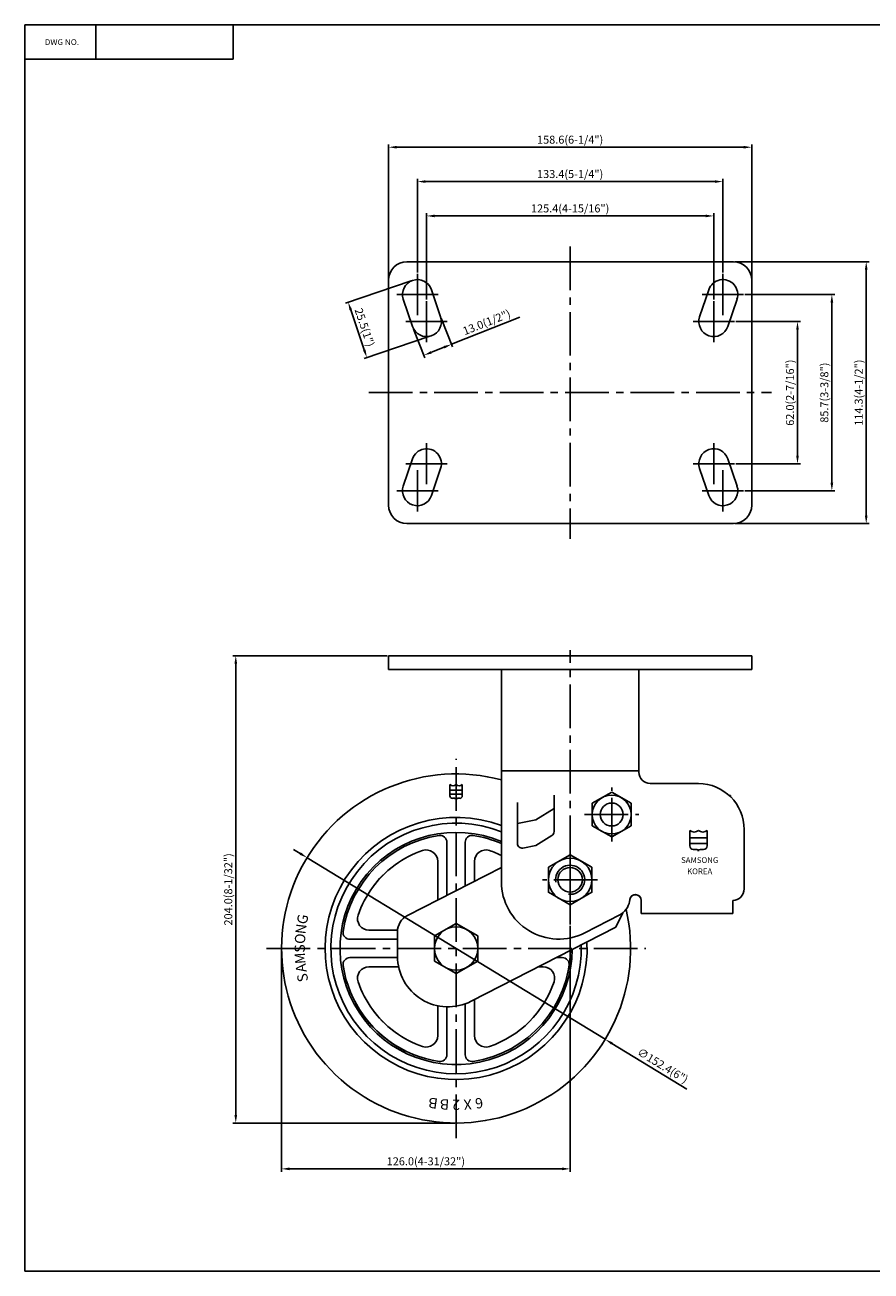
# Model space of a CAD drawing. Extents: x -913 to -141, y -761 to -217.
# Drawn here: x -913 to -544, y -761 to -217 of the extents above; entities that cross this region are included whole.
import ezdxf
from ezdxf.enums import TextEntityAlignment as Align

# ---------------------------------------------------------------- set-up
doc = ezdxf.new("R2010")
doc.units = 0
doc.linetypes.add('CENTER2', pattern=[28.575, 19.05, -3.175, 3.175, -3.175])
doc.layers.get('0').update_dxf_attribs({"linetype": 'CONTINUOUS'})
doc.layers.get('DEFPOINTS').update_dxf_attribs({"linetype": 'CONTINUOUS'})
for name, color, linetype in [('1', 4, 'CONTINUOUS'), ('3', 3, 'CONTINUOUS'), ('DIM', 4, 'CONTINUOUS')]:
    doc.layers.add(name, color=color, linetype=linetype)
doc.styles.add('HBRGD', font='ROMAND', dxfattribs={"height": 2.5, "bigfont": 'HBRGD'})
doc.styles.add('ROMANS', font='romans.shx')
doc.dimstyles.get("Standard").update_dxf_attribs({"dimtxt": 2.5, "dimasz": 2.5, "dimexe": 1.25, "dimexo": 0.625, "dimtad": 1, "dimzin": 0, "dimdsep": 46, "dimlunit": 6, "dimtxsty": 'ROMANS', "dimcen": -2.5, "dimclrd": 4, "dimclre": 4, "dimclrt": 7, "dimadec": 0, "dimazin": 0, "dimtfac": 1, "dimtmove": 0, "dimatfit": 3, "dimfxl": 0, "dimtolj": 1, "dimtzin": 0, "dimarcsym": 0})

# ---------------------------------------------------------------- blocks, each defined once
blk = doc.blocks.new('*D123')
at = {"color": 4, "lineweight": -2}
for p, q in [((-675.16, -610.44), (-675.16, -717.71)), ((-801.16, -620.89), (-801.16, -717.71)), ((-678.66, -716.46), (-797.66, -716.46))]:
    blk.add_line(p, q, dxfattribs=at)
at = {"color": 4}
for points in [[(-797.66, -715.88), (-797.66, -717.05), (-801.16, -716.46)], [(-678.66, -715.88), (-678.66, -717.05), (-675.16, -716.46)]]:
    blk.add_solid(points, dxfattribs=at)
at = {"layer": 'DEFPOINTS', "color": 0}
for p in [(-675.16, -609.81), (-801.16, -620.26), (-801.16, -716.46)]:
    blk.add_point(p, dxfattribs=at)
at = {"color": 7, "insert": (-738.16, -713.17), "char_height": 3.5, "attachment_point": 5, "style": 'ROMANS'}
blk.add_mtext('\\A1;126.0(4-31/32")', dxfattribs=at)
blk = doc.blocks.new('*D124')
at = {"color": 4, "lineweight": -2}
for p, q in [((-755.06, -492.46), (-822.41, -492.46)), ((-821.16, -495.96), (-821.16, -692.96)), ((-725.58, -696.46), (-822.41, -696.46))]:
    blk.add_line(p, q, dxfattribs=at)
at = {"color": 4}
for points in [[(-821.74, -495.96), (-820.57, -495.96), (-821.16, -492.46)], [(-821.74, -692.96), (-820.57, -692.96), (-821.16, -696.46)]]:
    blk.add_solid(points, dxfattribs=at)
at = {"layer": 'DEFPOINTS', "color": 0}
for p in [(-754.44, -492.46), (-821.16, -696.46), (-724.96, -696.46)]:
    blk.add_point(p, dxfattribs=at)
at = {"color": 7, "insert": (-824.45, -594.46), "char_height": 3.5, "attachment_point": 5, "rotation": 90, "style": 'ROMANS'}
blk.add_mtext('\\A1;204.0(8-1/32")', dxfattribs=at)
blk = doc.blocks.new('*D125')
at = {"color": 4, "lineweight": -2}
for p, q in [((-793.02, -578.8), (-796.01, -576.98)), ((-790.03, -580.62), (-659.88, -659.9)), ((-624.22, -681.62), (-656.89, -661.72))]:
    blk.add_line(p, q, dxfattribs=at)
at = {"color": 4}
for points in [[(-792.72, -578.3), (-793.33, -579.3), (-790.03, -580.62)], [(-656.59, -661.22), (-657.19, -662.22), (-659.88, -659.9)]]:
    blk.add_solid(points, dxfattribs=at)
at = {"layer": 'DEFPOINTS', "color": 0}
for p in [(-790.03, -580.62), (-659.88, -659.9)]:
    blk.add_point(p, dxfattribs=at)
at = {"color": 7, "insert": (-634.71, -671.38), "char_height": 3.5, "attachment_point": 5, "rotation": 328.6541, "style": 'ROMANS'}
blk.add_mtext('\\A1;∅152.4(6")', dxfattribs=at)
blk = doc.blocks.new('*D127')
at = {"color": 4, "lineweight": -2}
for p, q in [((-602.83, -346.62), (-574.62, -346.62)), ((-575.87, -350.12), (-575.87, -405.12)), ((-602.83, -408.62), (-574.62, -408.62))]:
    blk.add_line(p, q, dxfattribs=at)
at = {"color": 4}
for points in [[(-576.46, -350.12), (-575.29, -350.12), (-575.87, -346.62)], [(-576.46, -405.12), (-575.29, -405.12), (-575.87, -408.62)]]:
    blk.add_solid(points, dxfattribs=at)
at = {"layer": 'DEFPOINTS', "color": 0}
for p in [(-603.46, -346.62), (-603.46, -408.62), (-575.87, -408.62)]:
    blk.add_point(p, dxfattribs=at)
at = {"color": 7, "insert": (-579.16, -377.62), "char_height": 3.5, "attachment_point": 5, "rotation": 90, "style": 'ROMANS'}
blk.add_mtext('\\A1;62.0(2-7/16")', dxfattribs=at)
blk = doc.blocks.new('*D128')
at = {"color": 4, "lineweight": -2}
for p, q in [((-598.83, -334.77), (-559.62, -334.77)), ((-560.87, -338.27), (-560.87, -416.97)), ((-598.83, -420.47), (-559.62, -420.47))]:
    blk.add_line(p, q, dxfattribs=at)
at = {"color": 4}
for points in [[(-561.46, -338.27), (-560.29, -338.27), (-560.87, -334.77)], [(-561.46, -416.97), (-560.29, -416.97), (-560.87, -420.47)]]:
    blk.add_solid(points, dxfattribs=at)
at = {"layer": 'DEFPOINTS', "color": 0}
for p in [(-599.46, -334.77), (-599.46, -420.47), (-560.87, -420.47)]:
    blk.add_point(p, dxfattribs=at)
at = {"color": 7, "insert": (-564.16, -377.62), "char_height": 3.5, "attachment_point": 5, "rotation": 90, "style": 'ROMANS'}
blk.add_mtext('\\A1;85.7(3-3/8")', dxfattribs=at)
blk = doc.blocks.new('*D129')
at = {"color": 4, "lineweight": -2}
for p, q in [((-603.25, -320.47), (-544.62, -320.47)), ((-545.87, -323.97), (-545.87, -431.27)), ((-603.25, -434.77), (-544.62, -434.77))]:
    blk.add_line(p, q, dxfattribs=at)
at = {"color": 4}
for points in [[(-546.46, -323.97), (-545.29, -323.97), (-545.87, -320.47)], [(-546.46, -431.27), (-545.29, -431.27), (-545.87, -434.77)]]:
    blk.add_solid(points, dxfattribs=at)
at = {"layer": 'DEFPOINTS', "color": 0}
for p in [(-603.87, -320.47), (-603.87, -434.77), (-545.87, -434.77)]:
    blk.add_point(p, dxfattribs=at)
at = {"color": 7, "insert": (-549.16, -377.62), "char_height": 3.5, "attachment_point": 5, "rotation": 90, "style": 'ROMANS'}
blk.add_mtext('\\A1;114.3(4-1/2")', dxfattribs=at)
blk = doc.blocks.new('*D130')
at = {"color": 4, "lineweight": -2}
for p, q in [((-737.86, -337), (-737.86, -299.22)), ((-615.96, -300.47), (-734.36, -300.47)), ((-612.46, -337), (-612.46, -299.22))]:
    blk.add_line(p, q, dxfattribs=at)
at = {"color": 4}
for points in [[(-734.36, -299.89), (-734.36, -301.06), (-737.86, -300.47)], [(-615.96, -299.89), (-615.96, -301.06), (-612.46, -300.47)]]:
    blk.add_solid(points, dxfattribs=at)
at = {"layer": 'DEFPOINTS', "color": 0}
for p in [(-737.86, -300.47), (-737.86, -337.62), (-612.46, -337.62)]:
    blk.add_point(p, dxfattribs=at)
at = {"color": 7, "insert": (-675.16, -297.18), "char_height": 3.5, "attachment_point": 5, "style": 'ROMANS'}
blk.add_mtext('\\A1;125.4(4-15/16")', dxfattribs=at)
blk = doc.blocks.new('*D131')
at = {"color": 4, "lineweight": -2}
for p, q in [((-741.86, -325.15), (-741.86, -284.22)), ((-611.96, -285.47), (-738.36, -285.47)), ((-608.46, -325.15), (-608.46, -284.22))]:
    blk.add_line(p, q, dxfattribs=at)
at = {"color": 4}
for points in [[(-738.36, -284.89), (-738.36, -286.06), (-741.86, -285.47)], [(-611.96, -284.89), (-611.96, -286.06), (-608.46, -285.47)]]:
    blk.add_solid(points, dxfattribs=at)
at = {"layer": 'DEFPOINTS', "color": 0}
for p in [(-741.86, -285.47), (-741.86, -325.77), (-608.46, -325.77)]:
    blk.add_point(p, dxfattribs=at)
at = {"color": 7, "insert": (-675.16, -282.18), "char_height": 3.5, "attachment_point": 5, "style": 'ROMANS'}
blk.add_mtext('\\A1;133.4(5-1/4")', dxfattribs=at)
blk = doc.blocks.new('*D132')
at = {"color": 4, "lineweight": -2}
for p, q in [((-754.44, -327.85), (-754.44, -269.22)), ((-599.37, -270.47), (-750.94, -270.47)), ((-595.87, -327.85), (-595.87, -269.22))]:
    blk.add_line(p, q, dxfattribs=at)
at = {"color": 4}
for points in [[(-750.94, -269.89), (-750.94, -271.06), (-754.44, -270.47)], [(-599.37, -269.89), (-599.37, -271.06), (-595.87, -270.47)]]:
    blk.add_solid(points, dxfattribs=at)
at = {"layer": 'DEFPOINTS', "color": 0}
for p in [(-754.44, -270.47), (-754.44, -328.47), (-595.87, -328.47)]:
    blk.add_point(p, dxfattribs=at)
at = {"color": 7, "insert": (-675.16, -267.18), "char_height": 3.5, "attachment_point": 5, "style": 'ROMANS'}
blk.add_mtext('\\A1;158.6(6-1/4")', dxfattribs=at)
blk = doc.blocks.new('*D133')
at = {"color": 4, "lineweight": -2}
for p, q in [((-744.53, -328.81), (-773.28, -338.52)), ((-770.97, -341.43), (-765.05, -358.97)), ((-736.37, -352.98), (-765.12, -362.69))]:
    blk.add_line(p, q, dxfattribs=at)
at = {"color": 4}
for points in [[(-770.42, -341.25), (-771.53, -341.62), (-772.09, -338.12)], [(-764.5, -358.78), (-765.61, -359.16), (-763.94, -362.29)]]:
    blk.add_solid(points, dxfattribs=at)
at = {"layer": 'DEFPOINTS', "color": 0}
for p in [(-743.93, -328.61), (-735.78, -352.78), (-763.94, -362.29)]:
    blk.add_point(p, dxfattribs=at)
at = {"color": 7, "insert": (-764.9, -349.15), "char_height": 3.5, "attachment_point": 5, "rotation": 288.6523, "style": 'ROMANS'}
blk.add_mtext('\\A1;25.5(1")', dxfattribs=at)
blk = doc.blocks.new('*D134')
at = {"color": 4, "lineweight": -2}
for p, q in [((-731.47, -345.12), (-726.49, -357.68)), ((-726.95, -356.52), (-697.13, -344.7)), ((-743.54, -349.91), (-738.56, -362.46)), ((-735.77, -360.01), (-730.21, -357.81))]:
    blk.add_line(p, q, dxfattribs=at)
at = {"color": 4}
for points in [[(-730.42, -357.26), (-729.99, -358.35), (-726.95, -356.52)], [(-735.98, -359.47), (-735.55, -360.55), (-739.02, -361.3)]]:
    blk.add_solid(points, dxfattribs=at)
at = {"layer": 'DEFPOINTS', "color": 0}
for p in [(-731.7, -344.54), (-743.77, -349.33), (-726.95, -356.52)]:
    blk.add_point(p, dxfattribs=at)
at = {"color": 7, "insert": (-711.62, -346.9), "char_height": 3.5, "attachment_point": 5, "rotation": 21.6173, "style": 'ROMANS'}
blk.add_mtext('\\A1;13.0(1/2")', dxfattribs=at)

msp = doc.modelspace()

# ---------------------------------------------------------------- linework, layer by layer
at = {"color": 4, "linetype": 'CENTER2'}
for p, q in [((-675.16, -313.84), (-675.16, -441.4)), ((-741.86, -325.77), (-741.86, -343.77)), ((-608.46, -325.77), (-608.46, -343.77)), ((-732.86, -334.77), (-750.86, -334.77)), ((-599.46, -334.77), (-617.46, -334.77)), ((-737.86, -337.62), (-737.86, -355.62)), ((-612.46, -337.62), (-612.46, -355.62)), ((-728.86, -346.62), (-746.86, -346.62)), ((-603.46, -346.62), (-621.46, -346.62)), ((-763.05, -377.62), (-587.26, -377.62)), ((-737.86, -417.62), (-737.86, -399.62)), ((-612.46, -417.62), (-612.46, -399.62)), ((-728.86, -408.62), (-746.86, -408.62)), ((-741.86, -429.47), (-741.86, -411.47)), ((-603.46, -408.62), (-621.46, -408.62)), ((-608.46, -429.47), (-608.46, -411.47)), ((-732.86, -420.47), (-750.86, -420.47)), ((-599.46, -420.47), (-617.46, -420.47)), ((-675.16, -609.81), (-675.16, -490.04)), ((-724.96, -703.05), (-724.96, -537.48)), ((-657.01, -573.61), (-657.01, -549.97)), ((-668.83, -561.79), (-645.2, -561.79)), ((-675.16, -578.26), (-675.16, -602.26)), ((-663.16, -590.26), (-687.16, -590.26)), ((-676.66, -590.26), (-673.66, -590.26)), ((-807.74, -620.26), (-642.17, -620.26))]:
    msp.add_line(p, q, dxfattribs=at)
for p, q in [((-746.44, -320.47), (-675.16, -320.47)), ((-603.87, -320.47), (-675.16, -320.47)), ((-754.44, -377.62), (-754.44, -328.47)), ((-595.87, -377.62), (-595.87, -328.47)), ((-748.01, -336.85), (-744.01, -348.7)), ((-735.7, -332.69), (-731.7, -344.54)), ((-614.61, -332.69), (-618.61, -344.54)), ((-602.3, -336.85), (-606.3, -348.7)), ((-754.44, -377.62), (-754.44, -426.77)), ((-595.87, -377.62), (-595.87, -426.77)), ((-748.01, -418.39), (-744.01, -406.54)), ((-602.3, -418.39), (-606.3, -406.54)), ((-735.7, -422.55), (-731.7, -410.7)), ((-614.61, -422.55), (-618.61, -410.7)), ((-746.44, -434.77), (-675.16, -434.77)), ((-603.87, -434.77), (-675.16, -434.77)), ((-754.44, -492.46), (-675.16, -492.46)), ((-754.44, -492.46), (-754.44, -498.46)), ((-754.44, -492.46), (-675.16, -492.46)), ((-595.87, -492.46), (-675.16, -492.46)), ((-595.87, -492.46), (-595.87, -498.46)), ((-754.44, -498.46), (-595.87, -498.46)), ((-645.16, -498.46), (-645.16, -543.26)), ((-705.16, -542.66), (-675.16, -542.66)), ((-645.16, -542.66), (-675.16, -542.66)), ((-619.16, -548.26), (-640.16, -548.26)), ((-682.16, -553.35), (-682.16, -569.2)), ((-605.7, -553.46), (-605.15, -553.46)), ((-605.15, -553.46), (-605.15, -553.98)), ((-698.16, -556.5), (-698.16, -574.45)), ((-690.16, -564.1), (-682.16, -559.1)), ((-690.16, -564.1), (-698.16, -565.67)), ((-690.16, -575.31), (-683.1, -570.9)), ((-599.16, -568.26), (-599.16, -594.26)), ((-690.16, -575.31), (-695.77, -576.41)), ((-705.16, -584.84), (-746.2, -605.86)), ((-649.25, -599.68), (-649.13, -598.88)), ((-644.16, -599.26), (-644.16, -604.26)), ((-644.15, -599.26), (-644.15, -605.06)), ((-604.16, -599.26), (-604.16, -604.26)), ((-604.15, -599.26), (-604.15, -605.06)), ((-668.76, -613.39), (-653.51, -605.58)), ((-618.65, -605.06), (-644.16, -605.06)), ((-630.85, -605.06), (-644.15, -605.06)), ((-604.15, -605.06), (-618.65, -605.06)), ((-750.56, -612.99), (-750.56, -623.63))]:
    msp.add_line(p, q)
at = {"color": 7}
for p, q in [((-705.16, -591.14), (-705.16, -498.46)), ((-652.21, -604.75), (-655.16, -610.91)), ((-655.16, -610.91), (-718.38, -643.3))]:
    msp.add_line(p, q, dxfattribs=at)
at = {"color": 7, "linetype": 'ByBlock'}
for p, q in [((-728.96, -597.03), (-728.96, -573.89)), ((-720.96, -592.93), (-720.96, -573.89)), ((-732.96, -599.08), (-732.96, -582.22)), ((-716.96, -590.88), (-716.96, -582.22)), ((-750.52, -612.26), (-763, -612.26)), ((-750.56, -616.26), (-771.33, -616.26)), ((-750.56, -624.26), (-771.33, -624.26)), ((-681.22, -624.26), (-678.58, -624.26)), ((-750.07, -628.26), (-763, -628.26)), ((-689.03, -628.26), (-686.92, -628.26)), ((-732.96, -645.26), (-732.96, -658.3)), ((-728.96, -645.72), (-728.96, -666.64)), ((-720.96, -644.42), (-720.96, -666.64)), ((-716.96, -642.57), (-716.96, -658.3))]:
    msp.add_line(p, q, dxfattribs=at)
at = {"color": 4}
msp.add_line((-675.16, -593.26), (-675.16, -603.52), dxfattribs=at)
for points in [[(-657.01, -551.99), (-665.5, -556.89), (-665.5, -566.69), (-657.01, -571.59), (-648.53, -566.69), (-648.53, -556.89)], [(-675.16, -579.31), (-684.64, -584.79), (-684.64, -595.74), (-675.16, -601.21), (-665.67, -595.74), (-665.67, -584.79)], [(-724.96, -609.31), (-734.44, -614.79), (-734.44, -625.74), (-724.96, -631.21), (-715.47, -625.74), (-715.47, -614.79)]]:
    msp.add_lwpolyline(points, close=True)
for centre, radius in [((-657.01, -561.79), 8.49), ((-657.01, -561.79), 5), ((-675.16, -590.26), 9.5), ((-675.16, -590.26), 5.35), ((-724.96, -620.26), 9.48)]:
    msp.add_circle(centre, radius)
for centre, radius, start, end in [((-746.44, -328.47), 8, 90, 180), ((-603.87, -328.47), 8, 0, 90), ((-741.86, -334.77), 6.5, 18.6523, 198.6523), ((-608.46, -334.77), 6.5, 341.3477, 161.3477), ((-737.86, -346.62), 6.5, 198.6523, 18.6523), ((-612.46, -346.62), 6.5, 161.3477, 341.3477), ((-737.86, -408.62), 6.5, 341.3477, 161.3477), ((-612.46, -408.62), 6.5, 18.6523, 198.6523), ((-741.86, -420.47), 6.5, 161.3477, 341.3477), ((-608.46, -420.47), 6.5, 198.6523, 18.6523), ((-746.44, -426.77), 8, 180, 270), ((-603.87, -426.77), 8, 270, 0), ((-640.16, -543.26), 5, 180, 270), ((-724.96, -620.26), 76.2, 74.9393, 12.9574), ((-619.16, -568.26), 20, 0, 90), ((-724.96, -620.26), 54.7, 68.7785, 1.6776), ((-724.96, -620.26), 50.7, 67.0124, 359.5069), ((-724.96, -620.26), 49.9, 98.5837, 171.4163), ((-731.96, -573.89), 3, 0, 98.5837), ((-717.96, -573.89), 3, 81.4163, 180), ((-724.96, -620.26), 49.9, 66.6221, 81.4163), ((-684.16, -569.2), 2, 302, 0), ((-696.16, -574.45), 2, 180, 281.1208), ((-724.96, -620.26), 45.2, 108.8676, 143.1324), ((-737.96, -582.22), 5, 0, 108.8676), ((-711.96, -582.22), 5, 71.1324, 180), ((-724.96, -620.26), 45.2, 64.0203, 71.1324), ((-724.96, -620.26), 45.2, 126.8676, 161.1324), ((-680.16, -591.14), 25, 180, 297.1208), ((-646.65, -599.26), 2.5, 0, 180), ((-646.66, -599.26), 2.5, 0, 171.227), ((-604.16, -594.26), 5, 270, 0), ((-604.15, -594.26), 5, 270, 0), ((-657.16, -598.46), 8, 297.1208, 351.227), ((-763, -607.26), 5, 161.1324, 270), ((-742.56, -612.99), 8, 117.1208, 180), ((-771.33, -613.26), 3, 171.4163, 270), ((-771.33, -627.26), 3, 90, 188.5837), ((-724.96, -620.26), 49.9, 278.5837, 359.0254), ((-678.58, -627.26), 3, 351.4163, 90), ((-724.96, -620.26), 49.9, 188.5837, 243.4163), ((-763, -633.26), 5, 90, 198.8676), ((-686.92, -633.26), 5, 341.1324, 90), ((-724.96, -620.26), 45.2, 198.8676, 233.1324), ((-724.96, -620.26), 45.2, 288.8676, 341.1324), ((-724.96, -620.26), 49.9, 206.5837, 261.4163), ((-724.96, -620.26), 45.2, 216.8676, 251.1324), ((-737.96, -658.3), 5, 251.1324, 0), ((-711.96, -658.3), 5, 180, 288.8676), ((-731.96, -666.64), 3, 261.4163, 0), ((-717.96, -666.64), 3, 180, 278.5837)]:
    msp.add_arc(centre, radius, start, end)
at = {"color": 0}
msp.add_arc((-724.96, -620.26), 57.2, 69.7478, 2.8633, dxfattribs=at)
at = {"color": 4}
msp.add_arc((-675.16, -590.26), 6.35, 263.5076, 189.3996, dxfattribs=at)
at = {"color": 7}
msp.add_arc((-728.46, -623.63), 22.1, 180, 297.1208, dxfattribs=at)
at = {"layer": '1', "color": 7}
for p, q in [((-882.24, -217.09), (-882.24, -232.09)), ((-822.24, -217.09), (-822.24, -232.09)), ((-913.24, -232.09), (-822.24, -232.09))]:
    msp.add_line(p, q, dxfattribs=at)
at = {"layer": '3'}
for p, q in [((-141.24, -217.09), (-913.24, -217.09)), ((-913.24, -217.09), (-913.24, -761.09)), ((-141.24, -761.09), (-913.24, -761.09))]:
    msp.add_line(p, q, dxfattribs=at)
at = {"layer": '3', "color": 3}
for p, q in [((-727.67, -553.63), (-727.67, -548.74)), ((-722.24, -553.63), (-722.24, -548.74)), ((-727.67, -551.09), (-724.96, -551.09)), ((-727.67, -552.9), (-724.96, -552.9)), ((-726.59, -554.71), (-725.5, -554.71)), ((-722.24, -551.09), (-724.96, -551.09)), ((-722.24, -552.9), (-724.96, -552.9)), ((-723.33, -554.71), (-724.41, -554.71)), ((-622.93, -575.49), (-622.93, -568.69)), ((-615.37, -575.49), (-615.37, -568.69)), ((-622.93, -571.97), (-619.15, -571.97)), ((-622.93, -574.49), (-619.15, -574.49)), ((-615.37, -571.97), (-619.15, -571.97)), ((-615.37, -574.49), (-619.15, -574.49)), ((-621.42, -577.01), (-619.91, -577.01)), ((-616.89, -577.01), (-618.4, -577.01))]:
    msp.add_line(p, q, dxfattribs=at)
for centre, radius, start, end in [((-726.31, -547.31), 1.97, 226.3972, 313.6028), ((-723.6, -547.31), 1.97, 226.3972, 313.6028), ((-726.59, -553.63), 1.09, 180, 270), ((-725.5, -555.26), 0.543, 0, 90), ((-724.41, -555.26), 0.543, 90, 180), ((-723.33, -553.63), 1.09, 270, 0), ((-621.04, -566.71), 2.74, 226.3972, 313.6028), ((-617.26, -566.71), 2.74, 226.3972, 313.6028), ((-621.42, -575.49), 1.51, 180, 270), ((-616.89, -575.49), 1.51, 270, 0), ((-619.91, -577.76), 0.756, 0, 90), ((-618.4, -577.76), 0.756, 90, 180)]:
    msp.add_arc(centre, radius, start, end, dxfattribs=at)
at = {"layer": 'DEFPOINTS', "color": 0, "linetype": 'ByBlock'}
for p in [(-882.24, -217.09), (-822.24, -217.09), (-746.44, -320.47), (-754.44, -328.47), (-595.87, -328.47), (-601.96, -334.77), (-737.86, -353.12), (-612.46, -353.12), (-754.44, -377.62), (-737.86, -402.12), (-612.46, -402.12), (-601.96, -420.47), (-754.44, -426.77), (-595.87, -426.77), (-746.44, -434.77)]:
    msp.add_point(p, dxfattribs=at)
at = {"layer": 'DEFPOINTS', "color": 4, "linetype": 'ByBlock'}
for p in [(-605.6, -346.62), (-605.6, -408.62)]:
    msp.add_point(p, dxfattribs=at)

# ---------------------------------------------------------------- texts
at = {"color": 3, "style": 'ROMANS'}
for s, rotation, p in [('G', 79.2, (-792.01, -607.47)), ('O', 86.4, (-793.08, -615.98)), ('N', 82.8, (-792.68, -611.71)), ('S', 90, (-793.22, -620.26)), ('M', 93.6, (-793.08, -624.55)), ('A', 97.2, (-792.68, -628.82)), ('S', 100.8, (-792.01, -633.05)), ('B', 171.5294, (-735.01, -687.78)), ('6', 188.4706, (-714.9, -687.78)), ('B', 175.7647, (-730, -688.34)), ('2', 180, (-724.96, -688.52)), ('X', 184.2353, (-719.91, -688.34))]:
    msp.add_text(s, height=4.5, rotation=rotation, dxfattribs=at).set_placement(p, align=Align.MIDDLE_CENTER)
at = {"layer": '1', "style": 'HBRGD', "width": 0.9}
msp.add_text('DWG NO.', height=2.5, dxfattribs=at).set_placement((-904.58, -225.84), (-889.58, -225.84), align=Align.FIT)
at = {"layer": 'DIM', "color": 3, "style": 'ROMANS'}
for s, p in [('SAMSONG', (-618.59, -582.93)), ('KOREA', (-618.59, -587.82))]:
    msp.add_text(s, height=2.5, dxfattribs=at).set_placement(p, align=Align.CENTER)

# ---------------------------------------------------------------- dimensions: what is measured, and where the dimension line sits
for base, p1, p2, text, picture, middle in [((-754.44, -270.47), (-595.87, -328.47), (-754.44, -328.47), '<>(6-1/4")', '*D132', (-675.16, -267.18)), ((-741.86, -285.47), (-608.46, -325.77), (-741.86, -325.77), '<>(5-1/4")', '*D131', (-675.16, -282.18)), ((-737.86, -300.47), (-612.46, -337.62), (-737.86, -337.62), '<>(4-15/16")', '*D130', (-675.16, -297.18)), ((-801.16, -716.46), (-675.16, -609.81), (-801.16, -620.26), '<>(4-31/32")', '*D123', (-738.16, -713.17))]:
    dim = msp.add_linear_dim(base=base, p1=p1, p2=p2, text=text, dimstyle='Standard', override={"dimtxt": 3.5, "dimasz": 3.5, "dimdec": 1, "dimlunit": 2, "dimadec": 2, "dimtdec": 1})
    dim.commit()
    dim.dimension.update_dxf_attribs({"geometry": picture, "text_midpoint": middle})
for base, p1, p2, text, picture, middle in [((-545.87, -434.77), (-603.87, -320.47), (-603.87, -434.77), '<>(4-1/2")', '*D129', (-549.16, -377.62)), ((-560.87, -420.47), (-599.46, -334.77), (-599.46, -420.47), '<>(3-3/8")', '*D128', (-564.16, -377.62)), ((-575.87, -408.62), (-603.46, -346.62), (-603.46, -408.62), '<>(2-7/16")', '*D127', (-579.16, -377.62)), ((-821.16, -696.46), (-754.44, -492.46), (-724.96, -696.46), '<>(8-1/32")', '*D124', (-824.45, -594.46))]:
    dim = msp.add_linear_dim(base=base, p1=p1, p2=p2, angle=90, text=text, dimstyle='Standard', override={"dimtxt": 3.5, "dimasz": 3.5, "dimdec": 1, "dimlunit": 2, "dimadec": 2, "dimtdec": 1})
    dim.commit()
    dim.dimension.update_dxf_attribs({"geometry": picture, "text_midpoint": middle})
for p1, p2, distance, text, picture, middle in [((-743.93, -328.61), (-735.78, -352.78), -29.72, '<>(1")', '*D133', (-764.9, -349.15)), ((-743.77, -349.33), (-731.7, -344.54), -12.88, '<>(1/2")', '*D134', (-711.62, -346.9))]:
    dim = msp.add_aligned_dim(p1=p1, p2=p2, distance=distance, text=text, dimstyle='Standard', override={"dimtxt": 3.5, "dimasz": 3.5, "dimdec": 1, "dimlunit": 2, "dimadec": 2, "dimtdec": 1})
    dim.commit()
    dim.dimension.update_dxf_attribs({"geometry": picture, "text_midpoint": middle})
dim = msp.add_diameter_dim_2p(p1=(-790.03, -580.62), p2=(-659.88, -659.9), text='<>(6")', dimstyle='Standard', override={"dimtxt": 3.5, "dimasz": 3.5, "dimdec": 1, "dimlunit": 2, "dimadec": 2, "dimtdec": 1})
dim.commit()
dim.dimension.update_dxf_attribs({"geometry": '*D125', "text_midpoint": (-636.42, -674.19), "dimtype": 163})

doc.saveas('drawing.dxf')
